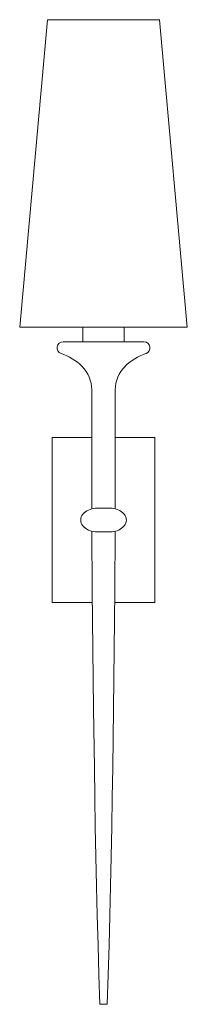
# Model space of a CAD drawing. Units: inches. Extents: x 0 to 4.5, y -27 to -0.6.
import ezdxf

# ---------------------------------------------------------------- set-up
doc = ezdxf.new("R2010")
doc.units = ezdxf.units.IN
doc.header["$MEASUREMENT"] = 0
doc.layers.add('Layer 1', color=7, linetype='Continuous')

# ---------------------------------------------------------------- blocks, each defined once
blk = doc.blocks.new('block 3')
at = {"layer": 'Layer 1', "color": 18, "lineweight": 18, "true_color": 0x010101}
for points in [[(0.75, -0.593), (0, -8.843), (4.5, -8.843), (3.75, -0.593)], [(0.75, -0.593), (3.75, -0.593)], [(0, -8.843), (4.5, -8.843)], [(0, -8.843), (4.5, -8.843)], [(1.698, -8.843), (1.698, -9.237)], [(2.804, -9.237), (2.804, -8.843)], [(3.335, -9.237), (1.165, -9.237)], [(1.935, -10.517), (1.935, -13.711)], [(2.567, -10.517), (2.567, -13.711)], [(1.952, -16.224), (0.876, -16.224), (0.876, -11.802), (1.935, -11.802)], [(2.567, -11.802), (3.624, -11.802), (3.624, -16.224), (2.55, -16.224)], [(2.478, -13.697), (2.022, -13.697)], [(1.935, -14.315), (1.948, -15.901), (1.963, -17.487), (1.982, -19.073), (2.004, -20.659), (2.015, -21.451), (2.03, -22.243), (2.045, -23.036), (2.062, -23.828), (2.082, -24.622), (2.104, -25.414), (2.127, -26.206), (2.152, -27)], [(2.478, -14.329), (2.022, -14.329)], [(2.567, -14.315), (2.552, -15.901), (2.537, -17.487), (2.518, -19.073), (2.498, -20.659), (2.485, -21.451), (2.471, -22.243), (2.455, -23.036), (2.438, -23.828), (2.42, -24.622), (2.398, -25.414), (2.374, -26.206), (2.349, -27), (2.152, -27)]]:
    blk.add_lwpolyline(points, dxfattribs=at)
for points in [[(1.166, -9.236), (1.088, -9.234), (1.021, -9.289), (1.007, -9.366), (0.993, -9.442), (1.037, -9.517), (1.11, -9.543)], [(3.393, -9.543), (3.466, -9.517), (3.51, -9.442), (3.497, -9.366), (3.483, -9.289), (3.415, -9.234), (3.338, -9.236)]]:
    blk.add_open_spline(points, degree=3, knots=[0, 0, 0, 0, 1, 1, 1, 2, 2, 2, 2], dxfattribs=at)
for points in [[(1.674, -9.893), (1.514, -9.736), (1.322, -9.616), (1.11, -9.543)], [(3.391, -9.543), (3.18, -9.616), (2.987, -9.736), (2.827, -9.893)], [(1.935, -10.516), (1.935, -10.282), (1.841, -10.058), (1.674, -9.894)], [(2.828, -9.894), (2.661, -10.058), (2.567, -10.282), (2.567, -10.516)], [(2.023, -13.697), (1.899, -13.705), (1.782, -13.761), (1.699, -13.854)], [(2.805, -13.854), (2.721, -13.761), (2.605, -13.705), (2.48, -13.697)], [(1.698, -13.854), (1.62, -13.945), (1.62, -14.08), (1.698, -14.171)], [(2.805, -14.171), (2.884, -14.08), (2.884, -13.945), (2.805, -13.854)], [(1.699, -14.17), (1.782, -14.263), (1.899, -14.32), (2.023, -14.328)], [(2.48, -14.328), (2.605, -14.32), (2.721, -14.263), (2.805, -14.17)]]:
    blk.add_open_spline(points, degree=3, dxfattribs=at)
blk = doc.blocks.new('block 2')
at = {"layer": 'Layer 1'}
blk.add_blockref('block 3', (0, 0), dxfattribs=at)

msp = doc.modelspace()

# ---------------------------------------------------------------- block references
at = {"layer": 'Layer 1'}
msp.add_blockref('block 2', (0, 0), dxfattribs=at)

doc.saveas('drawing.dxf')
